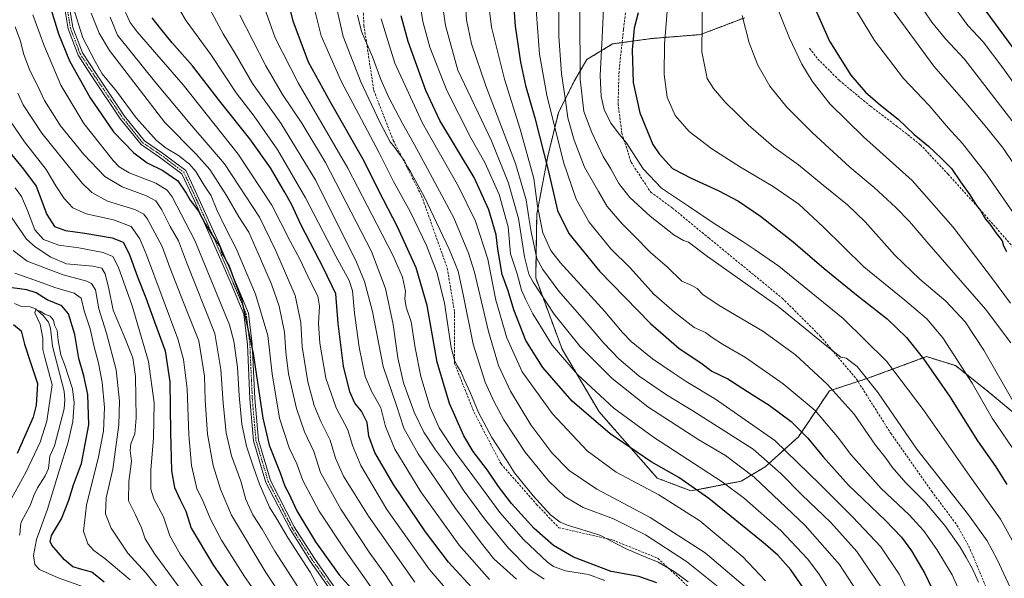
# Model space of a CAD drawing. Units: metres. Extents: x 596561 to 599983, y 4775384 to 4777747.
# Drawn here: x 598268 to 598693, y 4777001 to 4777242 of the extents above; entities that cross this region are included whole.
import ezdxf

# ---------------------------------------------------------------- set-up
doc = ezdxf.new("R2010")
doc.units = ezdxf.units.M
doc.header["$MEASUREMENT"] = 0
for name, pattern in [('TRAZO_Y_PUNTO', [1, 0.5, -0.25, 0, -0.25]), ('TRAZOS', [0.75, 0.5, -0.25]), ('TRAZOSX2', [1.5, 1, -0.5])]:
    doc.linetypes.add(name, pattern=pattern)
for name, color, linetype, lineweight in [('Arbolado forestal', 92, 'TRAZOS', 0), ('Arbolado forestal CxS', 92, 'Continuous', 0), ('Camino', 19, 'Continuous', 0), ('Camino Cxs', 19, 'Continuous', 0), ('Camino eje', 39, 'TRAZO_Y_PUNTO', 13), ('Corriente natural lineal', 142, 'Continuous', 13), ('Curva de nivel maestra', 36, 'Continuous', 30), ('Curva de nivel normal', 36, 'Continuous', 0), ('Senda', 19, 'TRAZOSX2', 0)]:
    doc.layers.add(name, color=color, linetype=linetype, lineweight=lineweight)

# ---------------------------------------------------------------- blocks, each defined once
blk = doc.blocks.new('*U150')
at = {"layer": 'Arbolado forestal CxS', "color": 92, "linetype": 'Continuous', "lineweight": 0}
blk.add_polyline3d([(598580.81, 4777243.11, 790.02), (598561.57, 4777235.8, 784.69), (598540.66, 4777234.13, 777.64), (598523.62, 4777231.77, 771.61), (598512.51, 4777225.03, 766.4), (598507.08, 4777215.7, 762.92), (598500.22, 4777202.01, 756.69), (598495.69, 4777183.28, 750.72), (598490.9, 4777158.3, 743.45), (598490.44, 4777130.77, 736.26), (598501.84, 4777099.99, 731.01), (598517.82, 4777072.92, 727.13), (598542.92, 4777044.25, 722.41), (598557.52, 4777038.72, 723.64), (598579.15, 4777042.88, 731.87), (598589.51, 4777049.04, 738.08), (598603.92, 4777062.03, 748.19), (598617.34, 4777081.92, 759.28), (598633.98, 4777087.38, 765.06), (598659.31, 4777096.71, 775.33), (598671.79, 4777092.82, 778.84), (598684.65, 4777082.68, 781.32), (598699.94, 4777070.01, 784.28)], dxfattribs=at)
blk = doc.blocks.new('*U161')
at = {"layer": 'Curva de nivel normal', "color": 36, "linetype": 'Continuous', "lineweight": 0}
blk.add_polyline3d([(598349.24, 4776993.48, 620), (598336.8, 4777011.35, 620), (598332.31, 4777019.32, 620), (598329.67, 4777027.47, 620), (598325.49, 4777035.3, 620), (598324.18, 4777039.42, 620), (598324.1, 4777047.68, 620), (598325.3, 4777061.66, 620), (598325.63, 4777076.72, 620), (598323.22, 4777094.56, 620), (598316.15, 4777118.68, 620), (598310.22, 4777135.16, 620), (598307.76, 4777139.94, 620), (598303.57, 4777141.67, 620), (598293.12, 4777143.64, 620), (598284.38, 4777144.82, 620), (598277.84, 4777147.35, 620), (598274.08, 4777151.52, 620), (598270.9, 4777159.76, 620), (598268.27, 4777165.8, 620), (598265.61, 4777169.58, 620)], dxfattribs=at)
blk = doc.blocks.new('*U163')
at = {"layer": 'Curva de nivel normal', "color": 36, "linetype": 'Continuous', "lineweight": 0}
blk.add_polyline3d([(598509.55, 4777246, 765), (598509.68, 4777216.57, 765), (598511.29, 4777202.64, 765), (598514.64, 4777193.56, 765), (598519.65, 4777183.18, 765), (598522.87, 4777177.77, 765), (598526.34, 4777171.52, 765), (598531.13, 4777165.49, 765), (598539.94, 4777157.4, 765), (598550.18, 4777149.38, 765), (598554.26, 4777146.8, 765), (598556.4, 4777146.19, 765), (598564.69, 4777139.9, 765), (598595.13, 4777118.36, 765), (598615.48, 4777101.78, 765), (598622.2, 4777096.4, 765), (598624.53, 4777096.06, 765), (598629.26, 4777092.46, 765), (598638.4, 4777081.12, 765), (598655.09, 4777056.75, 765), (598677.45, 4777028.32, 765), (598685.44, 4777017.16, 765), (598689.87, 4777009.07, 765), (598696.51, 4776994.81, 765)], dxfattribs=at)
blk = doc.blocks.new('*U165')
at = {"layer": 'Curva de nivel normal', "color": 36, "linetype": 'Continuous', "lineweight": 0}
blk.add_polyline3d([(598679.02, 4776983.13, 755), (598670.32, 4777002.45, 755), (598663.81, 4777013.33, 755), (598658, 4777021.55, 755), (598651.73, 4777028.3, 755), (598639.64, 4777039.68, 755), (598626.56, 4777054.38, 755), (598620.78, 4777062.13, 755), (598611.25, 4777073.48, 755), (598597.42, 4777084.95, 755), (598581.1, 4777096.29, 755), (598571.15, 4777102.04, 755), (598566.61, 4777104.96, 755), (598563.85, 4777107.07, 755), (598558.86, 4777109.22, 755), (598550.41, 4777115.95, 755), (598541.54, 4777123.74, 755), (598531.21, 4777135.08, 755), (598522.95, 4777143.33, 755), (598513.47, 4777154.72, 755), (598507.86, 4777164.75, 755), (598502.51, 4777180.72, 755), (598495.32, 4777209.69, 755), (598492.15, 4777227.42, 755), (598490.33, 4777250.46, 755)], dxfattribs=at)
blk = doc.blocks.new('*U166')
at = {"layer": 'Curva de nivel normal', "color": 36, "linetype": 'Continuous', "lineweight": 0}
blk.add_polyline3d([(598500.64, 4777259.84, 760), (598500.44, 4777235.13, 760), (598501.56, 4777218.81, 760), (598503.26, 4777207.48, 760), (598504.38, 4777199.81, 760), (598507, 4777190.15, 760), (598511.56, 4777178.52, 760), (598517.55, 4777167.96, 760), (598521.31, 4777161.51, 760), (598527.8, 4777154, 760), (598532.78, 4777149.09, 760), (598540.08, 4777141.7, 760), (598547.32, 4777135.29, 760), (598553.54, 4777129.24, 760), (598557.87, 4777127.37, 760), (598560.24, 4777126.12, 760), (598562.6, 4777123.54, 760), (598569.69, 4777118.74, 760), (598588.54, 4777107.74, 760), (598602.68, 4777097.43, 760), (598616.4, 4777084.77, 760), (598628.04, 4777071.79, 760), (598637.3, 4777058.51, 760), (598641.82, 4777052.69, 760), (598644.44, 4777048.98, 760), (598650.34, 4777042.2, 760), (598658.51, 4777033.97, 760), (598667.16, 4777023.69, 760), (598673.86, 4777014.42, 760), (598676.36, 4777009.92, 760), (598679.1, 4777004.98, 760), (598681.71, 4776999.26, 760)], dxfattribs=at)
blk = doc.blocks.new('*U167')
at = {"layer": 'Curva de nivel normal', "color": 36, "linetype": 'Continuous', "lineweight": 0}
blk.add_polyline3d([(598373.68, 4776988.82, 630), (598364.61, 4777001.67, 630), (598354.74, 4777017.48, 630), (598349.97, 4777026.5, 630), (598346.82, 4777034.06, 630), (598344.08, 4777039.77, 630), (598341.78, 4777049.68, 630), (598340.62, 4777062.86, 630), (598339.9, 4777082.86, 630), (598338.29, 4777095.51, 630), (598335.79, 4777104.39, 630), (598322.35, 4777140.62, 630), (598319.35, 4777147.57, 630), (598315.73, 4777152.85, 630), (598308.06, 4777155.73, 630), (598296.16, 4777158.34, 630), (598290.52, 4777161.04, 630), (598286.66, 4777165.06, 630), (598283.1, 4777170.53, 630), (598278.94, 4777177.48, 630), (598269.61, 4777189.48, 630), (598259.39, 4777204.48, 630)], dxfattribs=at)
blk = doc.blocks.new('*U170')
at = {"layer": 'Curva de nivel normal', "color": 36, "linetype": 'Continuous', "lineweight": 0}
blk.add_polyline3d([(598640.11, 4776996.43, 740), (598629.24, 4777012.47, 740), (598617.91, 4777025.02, 740), (598605.49, 4777037, 740), (598596.31, 4777046.26, 740), (598584.37, 4777056.66, 740), (598558.34, 4777073.3, 740), (598547, 4777080.18, 740), (598535.14, 4777088.26, 740), (598526.3, 4777095.7, 740), (598519.82, 4777102.55, 740), (598511.44, 4777112.51, 740), (598500.46, 4777124.92, 740), (598493.45, 4777134.36, 740), (598490.96, 4777139.1, 740), (598488.5, 4777150.64, 740), (598487.61, 4777155.81, 740), (598486.32, 4777164.47, 740), (598481.7, 4777180.18, 740), (598468.87, 4777213.73, 740), (598462.66, 4777231.88, 740), (598460.49, 4777242.15, 740), (598459.92, 4777250.85, 740)], dxfattribs=at)
blk = doc.blocks.new('*U174')
at = {"layer": 'Curva de nivel normal', "color": 36, "linetype": 'Continuous', "lineweight": 0}
blk.add_polyline3d([(598457.5, 4776989.7, 670), (598444.41, 4777004.94, 670), (598426.17, 4777030.7, 670), (598414.88, 4777049.63, 670), (598411.28, 4777058.35, 670), (598409.34, 4777065.09, 670), (598404.24, 4777074.56, 670), (598399.81, 4777087.42, 670), (598397.11, 4777102.51, 670), (598396.62, 4777111.08, 670), (598397.04, 4777118.49, 670), (598396.29, 4777122.86, 670), (598393.2, 4777128.98, 670), (598388.47, 4777138.84, 670), (598384.36, 4777146.6, 670), (598376.46, 4777162.07, 670), (598361.96, 4777184.11, 670), (598338.07, 4777214.05, 670), (598318.31, 4777237.05, 670), (598315.22, 4777240.96, 670), (598313.19, 4777245.42, 670)], dxfattribs=at)
blk = doc.blocks.new('*U176')
at = {"layer": 'Curva de nivel normal', "color": 36, "linetype": 'Continuous', "lineweight": 0}
blk.add_polyline3d([(598298.44, 4777245.06, 660), (598301.81, 4777236.44, 660), (598306.36, 4777229, 660), (598330.16, 4777197.85, 660), (598343.81, 4777184.13, 660), (598349.68, 4777177.54, 660), (598356.85, 4777166.37, 660), (598362.2, 4777157.06, 660), (598366.49, 4777150.44, 660), (598370.49, 4777141.22, 660), (598376.32, 4777128, 660), (598379.54, 4777118.55, 660), (598381.92, 4777107.33, 660), (598382.43, 4777098.6, 660), (598383.6, 4777089.3, 660), (598387.03, 4777074.25, 660), (598390.51, 4777064.22, 660), (598394.54, 4777055.74, 660), (598397.49, 4777046.69, 660), (598406.22, 4777030.75, 660), (598418.5, 4777012.22, 660), (598425.51, 4777002.42, 660), (598429.02, 4776997.06, 660)], dxfattribs=at)
blk = doc.blocks.new('*U178')
at = {"layer": 'Curva de nivel normal', "color": 36, "linetype": 'Continuous', "lineweight": 0}
blk.add_polyline3d([(598423.7, 4777242.59, 720), (598429.64, 4777223.49, 720), (598441.56, 4777197.54, 720), (598457.09, 4777170.15, 720), (598464.49, 4777155.2, 720), (598469.7, 4777138.77, 720), (598473.22, 4777121.13, 720), (598477.96, 4777104.81, 720), (598484.59, 4777090.12, 720), (598497.76, 4777071.96, 720), (598512.74, 4777055.95, 720), (598525.27, 4777046.81, 720), (598543.71, 4777037.07, 720), (598561.39, 4777025.8, 720), (598579.97, 4777010.16, 720), (598589.72, 4776999.89, 720)], dxfattribs=at)
blk = doc.blocks.new('*U179')
at = {"layer": 'Curva de nivel normal', "color": 36, "linetype": 'Continuous', "lineweight": 0}
blk.add_polyline3d([(598422.3, 4776992.94, 655), (598408.26, 4777012.79, 655), (598396.84, 4777029.96, 655), (598389.8, 4777043.13, 655), (598387.22, 4777050.46, 655), (598383.91, 4777057.36, 655), (598379.7, 4777070.09, 655), (598376.54, 4777089.2, 655), (598374.65, 4777105.83, 655), (598369.42, 4777123.66, 655), (598360.98, 4777143.44, 655), (598356.23, 4777152.66, 655), (598352.74, 4777160.11, 655), (598350.28, 4777166.15, 655), (598347.04, 4777170.97, 655), (598343.56, 4777176.61, 655), (598340.81, 4777179.88, 655), (598336.17, 4777183.56, 655), (598330.74, 4777186.81, 655), (598326.58, 4777190.03, 655), (598317.84, 4777199.88, 655), (598309.3, 4777211.3, 655), (598303.17, 4777218.84, 655), (598300.13, 4777224.22, 655), (598294.76, 4777234.36, 655), (598290.63, 4777247.69, 655)], dxfattribs=at)
blk = doc.blocks.new('*U180')
at = {"layer": 'Curva de nivel normal', "color": 36, "linetype": 'Continuous', "lineweight": 0}
blk.add_polyline3d([(598403.93, 4777249.49, 710), (598407.28, 4777234.95, 710), (598414.87, 4777215.4, 710), (598423.1, 4777197.95, 710), (598427.63, 4777189.49, 710), (598429.38, 4777187.23, 710), (598431.11, 4777184.73, 710), (598433.8, 4777181.28, 710), (598435.07, 4777178.62, 710), (598436.36, 4777176.63, 710), (598437.58, 4777174.19, 710), (598442.29, 4777165.83, 710), (598453.07, 4777143.15, 710), (598456.92, 4777133.58, 710), (598459.18, 4777122.89, 710), (598463.46, 4777102.05, 710), (598468.67, 4777085.71, 710), (598472.32, 4777077.45, 710), (598476.68, 4777069.36, 710), (598485.84, 4777055.37, 710), (598495.91, 4777043.06, 710), (598503.23, 4777036.1, 710), (598510.99, 4777031.54, 710), (598524.11, 4777026.66, 710), (598537.83, 4777019.71, 710), (598555.61, 4777008.15, 710), (598571.4, 4776995.61, 710)], dxfattribs=at)
blk = doc.blocks.new('*U186')
at = {"layer": 'Curva de nivel normal', "color": 36, "linetype": 'Continuous', "lineweight": 0}
blk.add_polyline3d([(598470.54, 4777000.48, 680), (598457.39, 4777015.26, 680), (598440.78, 4777038.34, 680), (598429.55, 4777056.68, 680), (598425.48, 4777066.51, 680), (598423.59, 4777074.56, 680), (598419.48, 4777081.83, 680), (598416.76, 4777088.15, 680), (598414.11, 4777100.81, 680), (598412.1, 4777115.48, 680), (598411.28, 4777125.19, 680), (598409.9, 4777129.58, 680), (598404.06, 4777140.06, 680), (598391.02, 4777165.29, 680), (598379.09, 4777185.88, 680), (598368.76, 4777200.53, 680), (598360.97, 4777210.68, 680), (598350.01, 4777227.25, 680), (598339.4, 4777241.77, 680), (598333.98, 4777251.14, 680)], dxfattribs=at)
blk = doc.blocks.new('*U189')
at = {"layer": 'Curva de nivel normal', "color": 36, "linetype": 'Continuous', "lineweight": 0}
blk.add_polyline3d([(598579.61, 4777244.11, 790), (598582.62, 4777232.22, 790), (598586.42, 4777222.64, 790), (598591.63, 4777213.49, 790), (598598.88, 4777204.48, 790), (598609.96, 4777193.41, 790), (598626.18, 4777178.51, 790), (598636.61, 4777169.71, 790), (598646.09, 4777161.16, 790), (598651.98, 4777155.07, 790), (598660.27, 4777145.3, 790), (598684.73, 4777117.24, 790), (598695.68, 4777102.72, 790)], dxfattribs=at)
blk = doc.blocks.new('*U191')
at = {"layer": 'Curva de nivel normal', "color": 36, "linetype": 'Continuous', "lineweight": 0}
blk.add_polyline3d([(598643.72, 4777247.62, 810), (598662.47, 4777222.1, 810), (598676.34, 4777206.26, 810), (598685.28, 4777195.51, 810), (598692.35, 4777186.81, 810), (598701.37, 4777173.45, 810)], dxfattribs=at)
blk = doc.blocks.new('*U192')
at = {"layer": 'Curva de nivel normal', "color": 36, "linetype": 'Continuous', "lineweight": 0}
blk.add_polyline3d([(598413.4, 4777244.22, 715), (598415.24, 4777237.18, 715), (598419.86, 4777226.14, 715), (598423.46, 4777216.4, 715), (598426.99, 4777208.58, 715), (598432.92, 4777197.36, 715), (598438, 4777188.43, 715), (598443.64, 4777177.75, 715), (598455.03, 4777156.61, 715), (598461.4, 4777141.34, 715), (598463.94, 4777133.12, 715), (598469.99, 4777107.49, 715), (598474.36, 4777092.88, 715), (598479.54, 4777081.73, 715), (598488.31, 4777067.18, 715), (598497.41, 4777055.14, 715), (598504.88, 4777047.5, 715), (598516.89, 4777039.48, 715), (598539.93, 4777027.27, 715), (598563.61, 4777012.02, 715), (598581.95, 4776996.43, 715)], dxfattribs=at)
blk = doc.blocks.new('*U197')
at = {"layer": 'Curva de nivel normal', "color": 36, "linetype": 'Continuous', "lineweight": 0}
blk.add_polyline3d([(598654.95, 4777251.06, 815), (598661.64, 4777241.22, 815), (598667.56, 4777233.93, 815), (598675.77, 4777225.25, 815), (598700.05, 4777193.73, 815)], dxfattribs=at)
blk = doc.blocks.new('*U198')
at = {"layer": 'Curva de nivel normal', "color": 36, "linetype": 'Continuous', "lineweight": 0}
blk.add_polyline3d([(598372.65, 4777248.89, 695), (598377.88, 4777234.46, 695), (598387.8, 4777215, 695), (598409.28, 4777178.13, 695), (598421.84, 4777153.91, 695), (598428.86, 4777140.21, 695), (598432.82, 4777131, 695), (598434.19, 4777125.04, 695), (598433.89, 4777121.73, 695), (598434.52, 4777118.13, 695), (598436.59, 4777111.8, 695), (598438.35, 4777100.54, 695), (598440.88, 4777088.08, 695), (598444.83, 4777074.69, 695), (598448.79, 4777065.97, 695), (598455.72, 4777055.24, 695), (598466.96, 4777040.16, 695), (598474.91, 4777029.44, 695), (598485.16, 4777017.67, 695), (598495.5, 4777007.86, 695), (598498.13, 4777006.02, 695), (598503.3, 4777004.12, 695), (598513.2, 4777002.58, 695), (598520.36, 4776999.97, 695)], dxfattribs=at)
blk = doc.blocks.new('*U199')
at = {"layer": 'Curva de nivel normal', "color": 36, "linetype": 'Continuous', "lineweight": 0}
blk.add_polyline3d([(598665.8, 4777255.41, 820), (598677.13, 4777239.67, 820), (598683.71, 4777232.74, 820), (598692.28, 4777221.42, 820), (598714.71, 4777189.97, 820)], dxfattribs=at)
blk = doc.blocks.new('*U200')
at = {"layer": 'Curva de nivel normal', "color": 36, "linetype": 'Continuous', "lineweight": 0}
blk.add_polyline3d([(598625.06, 4777252.82, 805), (598636.84, 4777233.3, 805), (598649.34, 4777216.78, 805), (598660.49, 4777205.19, 805), (598668.66, 4777195.6, 805), (598674.81, 4777188.81, 805), (598685.25, 4777175.48, 805), (598698.12, 4777156.81, 805)], dxfattribs=at)
blk = doc.blocks.new('*U201')
at = {"layer": 'Curva de nivel normal', "color": 36, "linetype": 'Continuous', "lineweight": 0}
blk.add_polyline3d([(598494.09, 4777000.63, 690), (598487.53, 4777005.07, 690), (598478.69, 4777013.9, 690), (598468.32, 4777026.57, 690), (598459.15, 4777039.19, 690), (598453.65, 4777047.83, 690), (598447.12, 4777056.48, 690), (598442.12, 4777064.14, 690), (598437.97, 4777072.74, 690), (598433.33, 4777085.41, 690), (598430.9, 4777096.22, 690), (598428.86, 4777110.58, 690), (598425.55, 4777126.19, 690), (598419.46, 4777142.05, 690), (598399.62, 4777180.53, 690), (598389.43, 4777197.48, 690), (598381.05, 4777209.96, 690), (598373.78, 4777222.26, 690), (598362.64, 4777244.16, 690)], dxfattribs=at)
blk = doc.blocks.new('*U204')
at = {"layer": 'Curva de nivel normal', "color": 36, "linetype": 'Continuous', "lineweight": 0}
blk.add_polyline3d([(598438.16, 4776999.31, 665), (598418.15, 4777027.84, 665), (598407.41, 4777045.02, 665), (598404, 4777052.84, 665), (598401.7, 4777060.64, 665), (598397.55, 4777068.75, 665), (598394.72, 4777075.58, 665), (598392.05, 4777085.79, 665), (598389.56, 4777100.94, 665), (598389.01, 4777111.41, 665), (598386.56, 4777123.06, 665), (598378.22, 4777142.4, 665), (598371.08, 4777156.94, 665), (598355.96, 4777179.94, 665), (598341.83, 4777196.38, 665), (598326.26, 4777214.91, 665), (598309.74, 4777235.49, 665), (598306.56, 4777243.4, 665)], dxfattribs=at)
blk = doc.blocks.new('*U205')
at = {"layer": 'Curva de nivel normal', "color": 36, "linetype": 'Continuous', "lineweight": 0}
blk.add_polyline3d([(598470.06, 4777249.51, 745), (598471.41, 4777239, 745), (598477.03, 4777216.55, 745), (598483.79, 4777194.98, 745), (598489.6, 4777173.69, 745), (598491.28, 4777161.71, 745), (598493.51, 4777150.11, 745), (598497.04, 4777142.54, 745), (598501.05, 4777137.3, 745), (598520.3, 4777116.14, 745), (598527.88, 4777107.11, 745), (598531.74, 4777103.26, 745), (598540.96, 4777095.82, 745), (598549.9, 4777089.77, 745), (598555.44, 4777085.99, 745), (598568.12, 4777078.38, 745), (598593.78, 4777060.51, 745), (598613.28, 4777041.54, 745), (598627.51, 4777027.39, 745), (598639.56, 4777014.54, 745), (598647.47, 4777002.8, 745), (598660.85, 4776976.53, 745)], dxfattribs=at)
blk = doc.blocks.new('*U207')
at = {"layer": 'Curva de nivel normal', "color": 36, "linetype": 'Continuous', "lineweight": 0}
blk.add_polyline3d([(598700.76, 4777009.34, 770), (598691.29, 4777026.48, 770), (598677.94, 4777045, 770), (598657.87, 4777073.85, 770), (598642.04, 4777094.71, 770), (598623.31, 4777113.23, 770), (598595.45, 4777135.72, 770), (598585.25, 4777142.81, 770), (598580.06, 4777146.31, 770), (598567.57, 4777154.2, 770), (598556.43, 4777161.63, 770), (598544.72, 4777169.4, 770), (598536.87, 4777177.86, 770), (598529.48, 4777189.23, 770), (598526.46, 4777192.85, 770), (598524.98, 4777195.02, 770), (598522.95, 4777197.51, 770), (598520.09, 4777203.4, 770), (598518.7, 4777209.04, 770), (598518.35, 4777218.15, 770), (598519.14, 4777234.48, 770), (598520.22, 4777256.47, 770)], dxfattribs=at)
blk = doc.blocks.new('*U208')
at = {"layer": 'Curva de nivel normal', "color": 36, "linetype": 'Continuous', "lineweight": 0}
blk.add_polyline3d([(598633, 4776989.6, 735), (598621.67, 4777006.88, 735), (598606.93, 4777023.8, 735), (598584.77, 4777044.64, 735), (598572.5, 4777054.04, 735), (598560.99, 4777060.83, 735), (598538.88, 4777075.01, 735), (598523.41, 4777087.24, 735), (598509.72, 4777101.06, 735), (598498.36, 4777115.11, 735), (598489.28, 4777128.86, 735), (598487.54, 4777132.37, 735), (598485.55, 4777139.75, 735), (598483.04, 4777156.39, 735), (598478.73, 4777171.66, 735), (598471.29, 4777189.9, 735), (598456.76, 4777220.48, 735), (598451.43, 4777239.79, 735), (598450.02, 4777249.88, 735)], dxfattribs=at)
blk = doc.blocks.new('*U212')
at = {"layer": 'Curva de nivel normal', "color": 36, "linetype": 'Continuous', "lineweight": 0}
blk.add_polyline3d([(598440.41, 4777249.74, 730), (598441.64, 4777241.5, 730), (598444.71, 4777230.44, 730), (598452.01, 4777211.7, 730), (598462.47, 4777191.2, 730), (598468.45, 4777180.51, 730), (598474.59, 4777166.75, 730), (598478.56, 4777152.81, 730), (598479.56, 4777141.15, 730), (598482.47, 4777132.48, 730), (598484.31, 4777125.47, 730), (598486.09, 4777121.48, 730), (598489.19, 4777115.15, 730), (598492.47, 4777109.83, 730), (598497.5, 4777101.7, 730), (598508.43, 4777088.97, 730), (598524.23, 4777074.44, 730), (598541.39, 4777061.93, 730), (598571.07, 4777042.61, 730), (598580.66, 4777035.37, 730), (598596.41, 4777021.58, 730), (598607.81, 4777009.39, 730), (598612.8, 4777002.83, 730), (598626.26, 4776981.49, 730)], dxfattribs=at)
blk = doc.blocks.new('*U216')
at = {"layer": 'Curva de nivel normal', "color": 36, "linetype": 'Continuous', "lineweight": 0}
blk.add_polyline3d([(598562.46, 4777253.6, 785), (598562.18, 4777228.38, 785), (598564.59, 4777216.79, 785), (598567.31, 4777212.51, 785), (598572.29, 4777206.57, 785), (598577.58, 4777201.44, 785), (598582.18, 4777196.79, 785), (598593.37, 4777187.23, 785), (598604.02, 4777179.55, 785), (598614.71, 4777170.75, 785), (598625.11, 4777162.34, 785), (598632.83, 4777154.87, 785), (598645.55, 4777140.5, 785), (598656.37, 4777130.2, 785), (598667.63, 4777120.68, 785), (598676, 4777111.67, 785), (598684.02, 4777099.52, 785), (598698.34, 4777074.56, 785)], dxfattribs=at)
blk = doc.blocks.new('*U217')
at = {"layer": 'Curva de nivel normal', "color": 36, "linetype": 'Continuous', "lineweight": 0}
blk.add_polyline3d([(598387.7, 4776997.25, 640), (598377.8, 4777012.72, 640), (598372.25, 4777022.13, 640), (598368.19, 4777028.39, 640), (598365.14, 4777035, 640), (598362.98, 4777042.84, 640), (598358.99, 4777053.85, 640), (598356.72, 4777063.77, 640), (598355.38, 4777076.56, 640), (598354.44, 4777091.11, 640), (598351.82, 4777106.67, 640), (598339.61, 4777137.52, 640), (598336.16, 4777146.66, 640), (598332.48, 4777152.92, 640), (598328.87, 4777160.04, 640), (598326.29, 4777163.99, 640), (598322.28, 4777166.15, 640), (598311.76, 4777170.02, 640), (598304.32, 4777174.47, 640), (598295.15, 4777184, 640), (598285.11, 4777196.46, 640), (598278.2, 4777207.38, 640), (598275.15, 4777213.82, 640), (598271.82, 4777220.27, 640), (598269.1, 4777227.71, 640), (598267.78, 4777232.98, 640), (598265.56, 4777239.1, 640)], dxfattribs=at)
blk = doc.blocks.new('*U219')
at = {"layer": 'Curva de nivel normal', "color": 36, "linetype": 'Continuous', "lineweight": 0}
blk.add_polyline3d([(598337.98, 4776994.99, 615), (598325.9, 4777011.36, 615), (598321.66, 4777018, 615), (598320.16, 4777022.8, 615), (598317.5, 4777028.43, 615), (598314.53, 4777034.48, 615), (598314.6, 4777042.74, 615), (598315.82, 4777051.49, 615), (598315.26, 4777056.16, 615), (598315.47, 4777059.03, 615), (598317.21, 4777063.32, 615), (598317.88, 4777070.23, 615), (598317.5, 4777088.06, 615), (598316.32, 4777096.18, 615), (598312.63, 4777105.48, 615), (598307.89, 4777116.73, 615), (598305.97, 4777125.97, 615), (598304.39, 4777132.51, 615), (598302.98, 4777134.98, 615), (598299.16, 4777135.8, 615), (598287.76, 4777136.76, 615), (598281.02, 4777139.65, 615), (598274.19, 4777144.07, 615), (598270.42, 4777147.5, 615), (598260.6, 4777161.72, 615)], dxfattribs=at)
blk = doc.blocks.new('*U223')
at = {"layer": 'Curva de nivel normal', "color": 36, "linetype": 'Continuous', "lineweight": 0}
blk.add_polyline3d([(598384.74, 4776987.09, 635), (598373.87, 4777003.39, 635), (598358.95, 4777028.22, 635), (598354.24, 4777039.5, 635), (598351.14, 4777049.67, 635), (598348.7, 4777063.23, 635), (598347.58, 4777077.86, 635), (598347.37, 4777088.24, 635), (598344.91, 4777103.52, 635), (598338.49, 4777119.35, 635), (598332.41, 4777135.27, 635), (598329.04, 4777144.34, 635), (598322.74, 4777156.01, 635), (598321.17, 4777158.17, 635), (598317.25, 4777160.21, 635), (598305.38, 4777163.89, 635), (598298.67, 4777167.53, 635), (598294.47, 4777171.65, 635), (598277.06, 4777193.24, 635), (598269.06, 4777205.46, 635), (598266.76, 4777210.48, 635)], dxfattribs=at)
blk = doc.blocks.new('*U227')
at = {"layer": 'Curva de nivel normal', "color": 36, "linetype": 'Continuous', "lineweight": 0}
blk.add_polyline3d([(598595.52, 4777245.84, 795), (598600.04, 4777234.24, 795), (598605.38, 4777223.07, 795), (598609.9, 4777215.76, 795), (598617.59, 4777205.95, 795), (598632.12, 4777191.61, 795), (598653.12, 4777172.79, 795), (598670.84, 4777152.66, 795), (598687.84, 4777130.31, 795), (598695.64, 4777119.8, 795)], dxfattribs=at)
blk = doc.blocks.new('*U231')
at = {"layer": 'Curva de nivel normal', "color": 36, "linetype": 'Continuous', "lineweight": 0}
blk.add_polyline3d([(598482.08, 4777000.51, 685), (598472.3, 4777009.41, 685), (598466.91, 4777016.26, 685), (598455.51, 4777031.59, 685), (598439.64, 4777054.76, 685), (598433.5, 4777065.78, 685), (598430.34, 4777075.64, 685), (598424.61, 4777092.48, 685), (598419.97, 4777116.15, 685), (598416.44, 4777129.21, 685), (598413.03, 4777137.48, 685), (598395.46, 4777172.81, 685), (598380.38, 4777197.6, 685), (598368.13, 4777214.66, 685), (598360.58, 4777227.64, 685), (598355.46, 4777236.15, 685), (598345.72, 4777254.1, 685)], dxfattribs=at)
blk = doc.blocks.new('*U238')
at = {"layer": 'Curva de nivel normal', "color": 36, "linetype": 'Continuous', "lineweight": 0}
blk.add_polyline3d([(598547.43, 4777247.7, 780), (598546.11, 4777231.6, 780), (598546, 4777218.52, 780), (598547.24, 4777208.78, 780), (598550.76, 4777200.88, 780), (598556.7, 4777193.88, 780), (598566.54, 4777186.41, 780), (598578.88, 4777178.6, 780), (598593.04, 4777170.24, 780), (598604.16, 4777162.49, 780), (598614.65, 4777152.8, 780), (598632.26, 4777135.46, 780), (598649.86, 4777121.08, 780), (598659.49, 4777113.09, 780), (598666.32, 4777104.88, 780), (598678.98, 4777085.19, 780), (598687.59, 4777070.14, 780), (598698.39, 4777054.28, 780)], dxfattribs=at)
blk = doc.blocks.new('*U239')
at = {"layer": 'Curva de nivel normal', "color": 36, "linetype": 'Continuous', "lineweight": 0}
blk.add_polyline3d([(598394.09, 4777249.62, 705), (598397.68, 4777235.31, 705), (598406.46, 4777215.65, 705), (598422.82, 4777184.68, 705), (598429.01, 4777172.37, 705), (598436.14, 4777159.33, 705), (598443.26, 4777144.66, 705), (598447.82, 4777132.73, 705), (598450.97, 4777119.8, 705), (598453.86, 4777100.62, 705), (598455.35, 4777095.2, 705), (598456.52, 4777092.68, 705), (598458.16, 4777090.34, 705), (598459.52, 4777086.83, 705), (598462.23, 4777080.88, 705), (598465.66, 4777072.64, 705), (598471.53, 4777061.73, 705), (598477.68, 4777052.21, 705), (598481.33, 4777046.53, 705), (598489.3, 4777036.51, 705), (598496.87, 4777028.41, 705), (598501.02, 4777025.21, 705), (598504.15, 4777023.88, 705), (598518.13, 4777019.56, 705), (598529.48, 4777013.69, 705), (598538.07, 4777010.11, 705), (598543.39, 4777007.93, 705), (598550.33, 4777003.82, 705), (598556.32, 4776999.44, 705)], dxfattribs=at)
blk = doc.blocks.new('*U241')
at = {"layer": 'Curva de nivel normal', "color": 36, "linetype": 'Continuous', "lineweight": 0}
blk.add_polyline3d([(598265.37, 4777132.69, 605), (598273.99, 4777129.78, 605), (598282.63, 4777126.55, 605), (598290.98, 4777124.16, 605), (598294.12, 4777121.89, 605), (598295.36, 4777116.54, 605), (598297.9, 4777108.74, 605), (598299.6, 4777101.45, 605), (598301.54, 4777093.91, 605), (598303.12, 4777085.72, 605), (598304.08, 4777074.78, 605), (598303.7, 4777064.56, 605), (598301.58, 4777053.44, 605), (598296.32, 4777032.52, 605), (598295.08, 4777021.27, 605), (598296.94, 4777015.8, 605), (598299.54, 4777012.96, 605), (598304.32, 4777009.55, 605), (598309.69, 4777004.84, 605), (598315.3, 4777000.32, 605)], dxfattribs=at)
blk = doc.blocks.new('*U243')
at = {"layer": 'Curva de nivel normal', "color": 36, "linetype": 'Continuous', "lineweight": 0}
blk.add_polyline3d([(598264.68, 4777142.48, 610), (598270.79, 4777138, 610), (598286.35, 4777132.01, 610), (598296.53, 4777129.28, 610), (598298.47, 4777128.36, 610), (598300.19, 4777125.51, 610), (598301.65, 4777117.42, 610), (598305.02, 4777106.9, 610), (598309.24, 4777091.02, 610), (598310.65, 4777077.47, 610), (598310.38, 4777067.25, 610), (598307.71, 4777048.14, 610), (598304.89, 4777035.76, 610), (598304.6, 4777028.79, 610), (598307.04, 4777022.6, 610), (598314.16, 4777011.79, 610), (598322.04, 4777003.26, 610), (598329.63, 4776993.83, 610)], dxfattribs=at)
blk = doc.blocks.new('*U244')
at = {"layer": 'Curva de nivel normal', "color": 36, "linetype": 'Continuous', "lineweight": 0}
blk.add_polyline3d([(598262.31, 4777032.5, 595), (598270.3, 4777046.99, 595), (598276.38, 4777059.8, 595), (598279.22, 4777068.88, 595), (598281.5, 4777084.48, 595), (598278.42, 4777096.27, 595), (598277.56, 4777099.85, 595), (598277.43, 4777104.72, 595), (598276.29, 4777110.73, 595), (598274.09, 4777115.65, 595), (598274.51, 4777116.95, 595), (598276.41, 4777116.41, 595), (598278.4, 4777115.01, 595), (598280.62, 4777114.19, 595), (598282.04, 4777112.47, 595), (598282.52, 4777110.36, 595), (598283.74, 4777107.92, 595), (598284.14, 4777103.66, 595), (598285.21, 4777097.52, 595), (598287.2, 4777092.57, 595), (598288.56, 4777088.15, 595), (598290.36, 4777082.86, 595), (598291.04, 4777076.82, 595), (598290.52, 4777068.64, 595), (598288.46, 4777059.82, 595), (598284.5, 4777047.39, 595), (598279.56, 4777030.76, 595), (598274.8, 4777017.72, 595), (598273.53, 4777010.82, 595), (598273.99, 4777006.94, 595), (598276.12, 4777004.71, 595), (598284.12, 4777001.09, 595), (598297.46, 4776996.42, 595)], dxfattribs=at)
blk = doc.blocks.new('*U245')
at = {"layer": 'Curva de nivel normal', "color": 36, "linetype": 'Continuous', "lineweight": 0}
blk.add_polyline3d([(598396.67, 4776996.87, 645), (598393.02, 4777003.64, 645), (598383.44, 4777018.33, 645), (598378.76, 4777026.38, 645), (598375.46, 4777031.74, 645), (598371.06, 4777041.55, 645), (598368.7, 4777048.53, 645), (598365.42, 4777057.98, 645), (598363.44, 4777067.46, 645), (598362.3, 4777079.98, 645), (598361.61, 4777092.17, 645), (598360.08, 4777103.41, 645), (598358.17, 4777110.48, 645), (598353.85, 4777120.9, 645), (598343.18, 4777146.85, 645), (598333.36, 4777165.68, 645), (598331.19, 4777168.56, 645), (598326.35, 4777171.65, 645), (598314.86, 4777176.16, 645), (598310.43, 4777178.75, 645), (598307.91, 4777181.42, 645), (598295.18, 4777197.36, 645), (598285.29, 4777213.95, 645), (598277.97, 4777231.41, 645), (598273.22, 4777244.32, 645)], dxfattribs=at)
blk = doc.blocks.new('*U248')
at = {"layer": 'Curva de nivel maestra', "color": 36, "linetype": 'Continuous', "lineweight": 30}
blk.add_polyline3d([(598279.32, 4777252.2, 650), (598284.26, 4777236.2, 650), (598289.08, 4777224.53, 650), (598297.88, 4777208.46, 650), (598308.08, 4777193.85, 650), (598316.79, 4777184.7, 650), (598322.58, 4777180.44, 650), (598329.33, 4777177.09, 650), (598335.83, 4777172.63, 650), (598339.4, 4777167.25, 650), (598341.1, 4777164.29, 650), (598344.71, 4777159.56, 650), (598347.58, 4777154.1, 650), (598352.21, 4777146.78, 650), (598354.16, 4777144.18, 650), (598354.89, 4777141.45, 650), (598355.89, 4777139.75, 650), (598356.96, 4777137.48, 650), (598358.05, 4777135.8, 650), (598359.66, 4777131.09, 650), (598363.29, 4777121.38, 650), (598368.36, 4777098.06, 650), (598372.53, 4777070.12, 650), (598375.22, 4777058.47, 650), (598380.09, 4777046.48, 650), (598382.05, 4777040.82, 650), (598383.74, 4777037.62, 650), (598387.26, 4777030.1, 650), (598395.34, 4777016.67, 650), (598405.48, 4777002.51, 650), (598412.08, 4776995.29, 650)], dxfattribs=at)
blk = doc.blocks.new('*U249')
at = {"layer": 'Curva de nivel maestra', "color": 36, "linetype": 'Continuous', "lineweight": 30}
blk.add_polyline3d([(598682.93, 4777248.66, 825), (598696.64, 4777230.07, 825)], dxfattribs=at)
blk = doc.blocks.new('*U251')
at = {"layer": 'Curva de nivel maestra', "color": 36, "linetype": 'Continuous', "lineweight": 30}
blk.add_polyline3d([(598464.39, 4776995.32, 675), (598452.73, 4777007.9, 675), (598442.88, 4777020.97, 675), (598428.99, 4777041.52, 675), (598420.97, 4777055.29, 675), (598418.41, 4777062.33, 675), (598417.67, 4777068.29, 675), (598415.24, 4777073.18, 675), (598412.26, 4777076.66, 675), (598410.1, 4777081.48, 675), (598407.47, 4777092.53, 675), (598405.15, 4777111.02, 675), (598404.13, 4777123.82, 675), (598398.75, 4777134.97, 675), (598389.1, 4777153.55, 675), (598384.97, 4777162.61, 675), (598381.84, 4777167.91, 675), (598375.82, 4777178.31, 675), (598366.95, 4777190.76, 675), (598354.4, 4777206.41, 675), (598342.09, 4777222.24, 675), (598333.32, 4777232.18, 675), (598328.48, 4777238.33, 675), (598324.7, 4777243.06, 675)], dxfattribs=at)
blk = doc.blocks.new('*U252')
at = {"layer": 'Curva de nivel maestra', "color": 36, "linetype": 'Continuous', "lineweight": 30}
blk.add_polyline3d([(598259.55, 4777189.49, 625), (598269.16, 4777177.66, 625), (598274.56, 4777170.34, 625), (598279.18, 4777158.06, 625), (598282.6, 4777152.96, 625), (598287.31, 4777151.18, 625), (598295.61, 4777150.04, 625), (598307.52, 4777148.03, 625), (598312.22, 4777146.12, 625), (598314.76, 4777141.17, 625), (598318.34, 4777131.12, 625), (598322.05, 4777122.06, 625), (598325.73, 4777111.79, 625), (598330.33, 4777099.15, 625), (598332.44, 4777085.85, 625), (598332.62, 4777064.07, 625), (598333.11, 4777047.31, 625), (598334.4, 4777040.17, 625), (598336.83, 4777034.8, 625), (598339.28, 4777029.93, 625), (598341.62, 4777022.62, 625), (598351.26, 4777006.43, 625), (598376.45, 4776970.51, 625)], dxfattribs=at)
blk = doc.blocks.new('*U255')
at = {"layer": 'Curva de nivel maestra', "color": 36, "linetype": 'Continuous', "lineweight": 30}
for points in [[(598304.01, 4776999.28, 600), (598298.72, 4777003.58, 600), (598294.32, 4777004.72, 600), (598290.53, 4777005.91, 600), (598286.87, 4777008.94, 600), (598281.44, 4777015.3, 600), (598280.6, 4777016.79, 600), (598281.2, 4777019.47, 600), (598285.6, 4777026.61, 600), (598288.75, 4777034.74, 600), (598290.72, 4777041.34, 600), (598294.15, 4777050.59, 600), (598297.32, 4777067.29, 600), (598297.01, 4777080.37, 600), (598295.26, 4777088.38, 600), (598293.09, 4777095.85, 600), (598291.37, 4777106.26, 600), (598288.62, 4777115.22, 600), (598285.68, 4777118.58, 600), (598279.38, 4777121.18, 600), (598274.56, 4777124.2, 600), (598270.61, 4777125.49, 600), (598264.26, 4777126.44, 600)], [(598264.78, 4777110.63, 600), (598268.16, 4777107.83, 600), (598269.6, 4777102.09, 600), (598272.19, 4777094.2, 600), (598275.22, 4777085.09, 600), (598274.59, 4777075.77, 600), (598273.26, 4777070.49, 600), (598266.36, 4777054.82, 600)]]:
    blk.add_polyline3d(points, dxfattribs=at)
blk = doc.blocks.new('*U256')
at = {"layer": 'Curva de nivel maestra', "color": 36, "linetype": 'Continuous', "lineweight": 30}
blk.add_polyline3d([(598610.71, 4776990.08, 725), (598600.69, 4777004.56, 725), (598595, 4777010.91, 725), (598588.73, 4777016.37, 725), (598565.17, 4777035.46, 725), (598552.22, 4777044.43, 725), (598540.36, 4777051.26, 725), (598522.62, 4777063.3, 725), (598506.26, 4777077.52, 725), (598493.58, 4777091.98, 725), (598486.14, 4777103.6, 725), (598481.04, 4777116.94, 725), (598478.58, 4777125.11, 725), (598476.01, 4777132.13, 725), (598474.07, 4777143.15, 725), (598473.33, 4777149.26, 725), (598470.19, 4777160.14, 725), (598463.8, 4777174.1, 725), (598449.06, 4777198.75, 725), (598442.99, 4777211.7, 725), (598435.28, 4777232.85, 725), (598432.29, 4777243.92, 725)], dxfattribs=at)
blk = doc.blocks.new('*U257')
at = {"layer": 'Curva de nivel maestra', "color": 36, "linetype": 'Continuous', "lineweight": 30}
blk.add_polyline3d([(598480.45, 4777255.64, 750), (598481.6, 4777239.46, 750), (598483.94, 4777223.88, 750), (598486.1, 4777213.79, 750), (598490.03, 4777199.86, 750), (598495.95, 4777176.62, 750), (598499.91, 4777159.78, 750), (598504.71, 4777149.91, 750), (598518.07, 4777133.61, 750), (598540.11, 4777110.98, 750), (598552.39, 4777100.25, 750), (598561.8, 4777094, 750), (598566.6, 4777090.42, 750), (598573.39, 4777087.11, 750), (598583.9, 4777080.4, 750), (598591.34, 4777075.68, 750), (598600.76, 4777068.68, 750), (598608.08, 4777061.48, 750), (598614.57, 4777053.38, 750), (598625.54, 4777041.25, 750), (598641.58, 4777025.86, 750), (598648.47, 4777018.76, 750), (598652.84, 4777012.84, 750), (598658.63, 4777003.05, 750), (598662.89, 4776993.93, 750)], dxfattribs=at)
blk = doc.blocks.new('*U263')
at = {"layer": 'Curva de nivel maestra', "color": 36, "linetype": 'Continuous', "lineweight": 30}
blk.add_polyline3d([(598542.8, 4776999, 700), (598535.06, 4777001.77, 700), (598522.98, 4777003.86, 700), (598506.82, 4777010.02, 700), (598498.1, 4777015.13, 700), (598489.73, 4777022.45, 700), (598479.95, 4777033.3, 700), (598474.34, 4777040.56, 700), (598469.66, 4777047.62, 700), (598463.44, 4777055.75, 700), (598459.38, 4777062.49, 700), (598453.22, 4777076.4, 700), (598447.91, 4777094.34, 700), (598443.56, 4777118.75, 700), (598438.84, 4777135.04, 700), (598430.7, 4777152.72, 700), (598422.53, 4777168.56, 700), (598416.27, 4777181.09, 700), (598401.84, 4777206.57, 700), (598392.31, 4777223.83, 700), (598385.7, 4777241.56, 700), (598382.63, 4777254.15, 700)], dxfattribs=at)
blk = doc.blocks.new('*U266')
at = {"layer": 'Curva de nivel maestra', "color": 36, "linetype": 'Continuous', "lineweight": 30}
blk.add_polyline3d([(598534.69, 4777245.25, 775), (598533.04, 4777238.56, 775), (598532.09, 4777229.25, 775), (598532.51, 4777215.15, 775), (598535.36, 4777202.04, 775), (598541.04, 4777188.35, 775), (598543.79, 4777184.23, 775), (598549.58, 4777178, 775), (598557.67, 4777173.8, 775), (598569.24, 4777168.5, 775), (598578.04, 4777163.84, 775), (598587.57, 4777157.38, 775), (598601.68, 4777146.34, 775), (598615, 4777134.81, 775), (598629.01, 4777123.34, 775), (598642.3, 4777113.03, 775), (598650.66, 4777105, 775), (598657.98, 4777095.73, 775), (598669.19, 4777079.58, 775), (598681.26, 4777060.36, 775), (598689.18, 4777049.06, 775), (598693.96, 4777041.52, 775)], dxfattribs=at)
blk = doc.blocks.new('*U268')
at = {"layer": 'Curva de nivel maestra', "color": 36, "linetype": 'Continuous', "lineweight": 30}
blk.add_polyline3d([(598607.21, 4777256.17, 800), (598617.36, 4777233.01, 800), (598626.62, 4777218.28, 800), (598632.96, 4777210.94, 800), (598639.41, 4777205.28, 800), (598647.06, 4777199.26, 800), (598653.96, 4777192.72, 800), (598660.16, 4777187.6, 800), (598665.64, 4777182.4, 800), (598670.13, 4777178, 800), (598673.97, 4777172.17, 800), (598678.01, 4777166.54, 800), (598680.82, 4777162.03, 800), (598682.56, 4777159.77, 800), (598684.81, 4777156.02, 800), (598686.71, 4777153.92, 800), (598689.42, 4777149.97, 800), (598691.92, 4777146.77, 800), (598692.61, 4777144.5, 800), (598693.84, 4777142.16, 800)], dxfattribs=at)
blk = doc.blocks.new('*U270')
at = {"layer": 'Camino Cxs', "color": 19, "linetype": 'Continuous', "lineweight": 0}
for points in [[(598404.99, 4776991.34, 645.67), (598393.06, 4777008.31, 645.84), (598384.29, 4777022.13, 646.08), (598373.9, 4777042.37, 646.26), (598368.55, 4777060.29, 646.98), (598366.95, 4777078.41, 647.92), (598365.9, 4777101.94, 648.74), (598364.33, 4777114.99, 649.51), (598358.83, 4777128.08, 649.18), (598351.43, 4777145.26, 649.54), (598342.97, 4777164.03, 650.31), (598337.53, 4777175.7, 650.77), (598327.97, 4777182.93, 651.16), (598319.93, 4777188.29, 651.02), (598311.06, 4777199.3, 652.03), (598298.86, 4777217.6, 652.7), (598292.71, 4777226.96, 652.57), (598288.4, 4777238.28, 652.44), (598285.98, 4777253.07, 653.7)], [(598288.1, 4777253.14, 654.45), (598290.44, 4777238.83, 653.32), (598294.59, 4777227.92, 653.37), (598300.62, 4777218.76, 653.72), (598312.76, 4777200.55, 652.69), (598321.36, 4777189.86, 651.67), (598329.19, 4777184.64, 652.36), (598339.21, 4777177.06, 651.91), (598344.88, 4777164.91, 650.8), (598353.35, 4777146.11, 650.46), (598360.77, 4777128.9, 649.81), (598366.38, 4777115.53, 650.35), (598367.99, 4777102.11, 649.8), (598369.05, 4777078.55, 648.58), (598370.63, 4777060.69, 647.86), (598375.86, 4777043.15, 647.24), (598386.11, 4777023.18, 646.77), (598394.8, 4777009.48, 646.57), (598406.68, 4776992.58, 645.93)]]:
    blk.add_polyline3d(points, dxfattribs=at)
blk = doc.blocks.new('*U274')
at = {"layer": 'Camino eje', "color": 39, "linetype": 'TRAZO_Y_PUNTO', "lineweight": 13}
blk.add_polyline3d([(598287.04, 4777253.11, 654.12), (598289.42, 4777238.55, 652.88), (598293.65, 4777227.44, 652.98), (598299.74, 4777218.18, 653.2), (598311.91, 4777199.92, 652.29), (598320.64, 4777189.08, 651.32), (598328.58, 4777183.78, 651.65), (598338.37, 4777176.38, 651.27), (598343.93, 4777164.47, 650.54), (598352.39, 4777145.68, 649.98), (598359.8, 4777128.49, 649.5), (598365.36, 4777115.26, 649.93), (598366.94, 4777102.03, 649.36), (598368, 4777078.48, 648.25), (598369.59, 4777060.49, 647.43), (598374.88, 4777042.76, 646.76), (598385.2, 4777022.65, 646.45), (598393.93, 4777008.89, 646.17), (598405.84, 4776991.96, 645.8)], dxfattribs=at)

msp = doc.modelspace()

# ---------------------------------------------------------------- linework, layer by layer
at = {"layer": 'Arbolado forestal', "color": 92, "linetype": 'TRAZOS', "lineweight": 0}
msp.add_polyline3d([(598580.81, 4777243.11, 790.02), (598561.57, 4777235.8, 784.69), (598540.66, 4777234.13, 777.64), (598527.78, 4777232.35, 773.15), (598523.62, 4777231.77, 771.61), (598512.51, 4777225.03, 766.4), (598507.08, 4777215.7, 762.92), (598500.22, 4777202.01, 756.69), (598495.69, 4777183.28, 750.72), (598490.9, 4777158.3, 743.45), (598490.44, 4777130.77, 736.26), (598501.84, 4777099.99, 731.01), (598517.82, 4777072.92, 727.13), (598542.92, 4777044.25, 722.41), (598557.51, 4777038.72, 723.64), (598579.15, 4777042.88, 731.87), (598589.51, 4777049.04, 738.08), (598603.92, 4777062.03, 748.19), (598617.34, 4777081.92, 759.28), (598629.69, 4777085.97, 763.97), (598633.98, 4777087.38, 765.06), (598659.31, 4777096.71, 775.33), (598671.79, 4777092.82, 778.84), (598684.65, 4777082.68, 781.32), (598699.94, 4777070.01, 784.28)], dxfattribs=at)
msp.add_polyline3d([(598580.81, 4777243.11, 790.02), (598561.57, 4777235.8, 784.69), (598540.66, 4777234.13, 777.64), (598527.78, 4777232.35, 773.15), (598523.62, 4777231.77, 771.61), (598512.51, 4777225.03, 766.4), (598507.08, 4777215.7, 762.92), (598500.22, 4777202.01, 756.69), (598495.69, 4777183.28, 750.72), (598490.9, 4777158.3, 743.45), (598490.44, 4777130.77, 736.26), (598501.84, 4777099.99, 731.01), (598517.82, 4777072.92, 727.13), (598542.92, 4777044.25, 722.41), (598557.51, 4777038.72, 723.64), (598579.15, 4777042.88, 731.87), (598589.51, 4777049.04, 738.08), (598603.92, 4777062.03, 748.19), (598617.34, 4777081.92, 759.28), (598629.69, 4777085.97, 763.97), (598633.98, 4777087.38, 765.06), (598659.31, 4777096.71, 775.33), (598671.79, 4777092.82, 778.84), (598684.65, 4777082.68, 781.32), (598699.94, 4777070.01, 784.28)], dxfattribs=at)
at = {"layer": 'Arbolado forestal CxS', "color": 92, "linetype": 'Continuous', "lineweight": 0}
msp.add_polyline3d([(598699.94, 4777070.01, 784.28), (598684.65, 4777082.68, 781.32), (598671.79, 4777092.82, 778.84), (598659.31, 4777096.71, 775.33), (598633.98, 4777087.38, 765.06), (598617.34, 4777081.92, 759.28), (598603.92, 4777062.03, 748.19), (598589.51, 4777049.04, 738.08), (598579.15, 4777042.88, 731.87), (598557.52, 4777038.72, 723.64), (598542.92, 4777044.25, 722.41), (598517.82, 4777072.92, 727.13), (598501.84, 4777099.99, 731.01), (598490.44, 4777130.77, 736.26), (598490.9, 4777158.3, 743.45), (598495.69, 4777183.28, 750.72), (598500.22, 4777202.01, 756.69), (598507.08, 4777215.7, 762.92), (598512.51, 4777225.03, 766.4), (598523.62, 4777231.77, 771.61), (598540.66, 4777234.13, 777.64), (598561.57, 4777235.8, 784.69), (598580.81, 4777243.11, 790.02)], dxfattribs=at)
at = {"layer": 'Camino', "color": 19, "linetype": 'Continuous', "lineweight": 0}
for points in [[(598404.99, 4776991.34, 645.67), (598393.06, 4777008.31, 645.84), (598384.29, 4777022.13, 646.08), (598373.9, 4777042.37, 646.26), (598368.55, 4777060.29, 646.98), (598366.95, 4777078.41, 647.92), (598365.9, 4777101.94, 648.74), (598364.33, 4777114.99, 649.51), (598358.83, 4777128.08, 649.18), (598351.43, 4777145.26, 649.54), (598342.97, 4777164.03, 650.31), (598337.53, 4777175.7, 650.77), (598327.97, 4777182.93, 651.16), (598319.93, 4777188.29, 651.02), (598311.06, 4777199.3, 652.03), (598298.86, 4777217.6, 652.7), (598292.71, 4777226.96, 652.57), (598288.4, 4777238.28, 652.44), (598285.98, 4777253.07, 653.7)], [(598288.1, 4777253.14, 654.45), (598290.44, 4777238.83, 653.32), (598294.59, 4777227.92, 653.37), (598300.62, 4777218.76, 653.72), (598312.76, 4777200.55, 652.69), (598321.36, 4777189.86, 651.67), (598329.19, 4777184.64, 652.36), (598339.21, 4777177.06, 651.91), (598344.88, 4777164.91, 650.8), (598353.35, 4777146.11, 650.46), (598360.77, 4777128.9, 649.81), (598366.38, 4777115.53, 650.35), (598367.99, 4777102.11, 649.8), (598369.05, 4777078.55, 648.58), (598370.63, 4777060.69, 647.86), (598375.86, 4777043.15, 647.24), (598386.11, 4777023.18, 646.77), (598394.8, 4777009.48, 646.57), (598406.68, 4776992.58, 645.93)]]:
    msp.add_polyline3d(points, dxfattribs=at)
at = {"layer": 'Corriente natural lineal', "color": 142, "linetype": 'Continuous', "lineweight": 13}
msp.add_polyline3d([(598265.2, 4777119.61, 595.7), (598268.3, 4777118.4, 595.13), (598272.06, 4777118.22, 595), (598274.33, 4777117.31, 595.36), (598277.7, 4777114.41, 594.96), (598279.88, 4777111.55, 594.61), (598280.76, 4777108.95, 594.41), (598281.67, 4777101.29, 594.12), (598286.67, 4777081.83, 592.93), (598286.97, 4777078, 592.77), (598286.67, 4777074.17, 592.34), (598282.57, 4777058.18, 591.81), (598280.57, 4777053.64, 591.26), (598279.9, 4777048.38, 591.79), (598278.47, 4777045.22, 591.7), (598275.13, 4777039.96, 591.04), (598273.58, 4777036.76, 590.79), (598272.03, 4777032.44, 590.51), (598268.3, 4777025.54, 590.65), (598267.82, 4777023.99, 590.51), (598267.75, 4777021, 590.5), (598267.36, 4777019.55, 590.33)], dxfattribs=at)
at = {"layer": 'Senda', "color": 19, "linetype": 'TRAZOSX2', "lineweight": 0}
for points in [[(598415.18, 4777261.47, 716.27), (598416.23, 4777239.78, 715.8), (598420.47, 4777211.73, 711.94), (598428.93, 4777190.03, 710.05), (598441.11, 4777166.22, 709.25), (598452.22, 4777135, 707.19), (598455.39, 4777115.95, 706.18), (598455.39, 4777093.73, 704.27), (598463.86, 4777072.56, 704.22), (598475.5, 4777050.33, 703.51), (598490.85, 4777032.87, 704.12), (598500.37, 4777022.82, 703.72), (598523.66, 4777017.53, 704.96), (598543.24, 4777009.59, 705.64), (598559.11, 4776994.77, 702.57)], [(598529.71, 4777249.62, 773.1), (598528.39, 4777237.94, 773.3), (598526.43, 4777219.91, 773.14), (598526.04, 4777205.94, 771.55), (598527.65, 4777193.27, 770.36), (598531.66, 4777180.63, 769.29), (598540.14, 4777167.76, 768.65), (598549.51, 4777160.89, 768.35), (598565.17, 4777147.98, 767.47), (598596.94, 4777121.95, 765.88), (598613.4, 4777105.55, 764.94), (598629.07, 4777086.96, 764.1), (598643.84, 4777063.59, 763.13), (598661.56, 4777038.46, 761.87), (598672.46, 4777023.92, 761.35), (598677.53, 4777014.88, 761.05), (598688.92, 4776987.94, 760.16), (598693.95, 4776971.96, 759.94)], [(598608.73, 4777229.92, 796.84), (598612.36, 4777225.25, 797.09), (598621.58, 4777216.03, 797.9), (598635.09, 4777204.86, 798.53), (598646.39, 4777196.29, 798.87), (598656.65, 4777188.23, 798.89), (598668.6, 4777175.51, 799.18), (598681.32, 4777161.48, 800.03), (598698.21, 4777142.26, 800.72), (598710.16, 4777130.18, 802.5), (598717.43, 4777118.1, 802.47), (598724.7, 4777103.3, 801.91), (598732.75, 4777089.27, 801.69), (598740.8, 4777073.95, 800.13), (598749.64, 4777059.4, 799.74), (598753.14, 4777050.31, 799.87), (598760.16, 4777035.25, 799.17), (598768.47, 4777021.35, 798.83), (598781.45, 4777001.61, 797.8), (598787.17, 4776993.82, 796.68), (598793.88, 4776988.21, 796.04)]]:
    msp.add_polyline3d(points, dxfattribs=at)

# ---------------------------------------------------------------- block references
at = {"layer": 'Arbolado forestal CxS', "color": 92, "linetype": 'Continuous', "lineweight": 0}
msp.add_blockref('*U150', (0, 0), dxfattribs=at)
at = {"layer": 'Camino Cxs', "color": 19, "linetype": 'Continuous', "lineweight": 0}
msp.add_blockref('*U270', (0, 0), dxfattribs=at)
at = {"layer": 'Camino eje', "color": 39, "linetype": 'TRAZO_Y_PUNTO', "lineweight": 13}
msp.add_blockref('*U274', (0, 0), dxfattribs=at)
at = {"layer": 'Curva de nivel maestra', "color": 36, "linetype": 'Continuous', "lineweight": 30}
for name in ['*U257', '*U266', '*U268', '*U249', '*U263', '*U256', '*U251', '*U248', '*U252', '*U255']:
    msp.add_blockref(name, (0, 0), dxfattribs=at)
at = {"layer": 'Curva de nivel normal', "color": 36, "linetype": 'Continuous', "lineweight": 0}
for name in ['*U212', '*U208', '*U170', '*U205', '*U165', '*U166', '*U163', '*U207', '*U238', '*U216', '*U189', '*U227', '*U200', '*U191', '*U197', '*U199', '*U186', '*U231', '*U201', '*U198', '*U239', '*U180', '*U192', '*U178', '*U179', '*U176', '*U204', '*U174', '*U245', '*U217', '*U223', '*U167', '*U161', '*U219', '*U243', '*U241', '*U244']:
    msp.add_blockref(name, (0, 0), dxfattribs=at)

doc.saveas('drawing.dxf')
